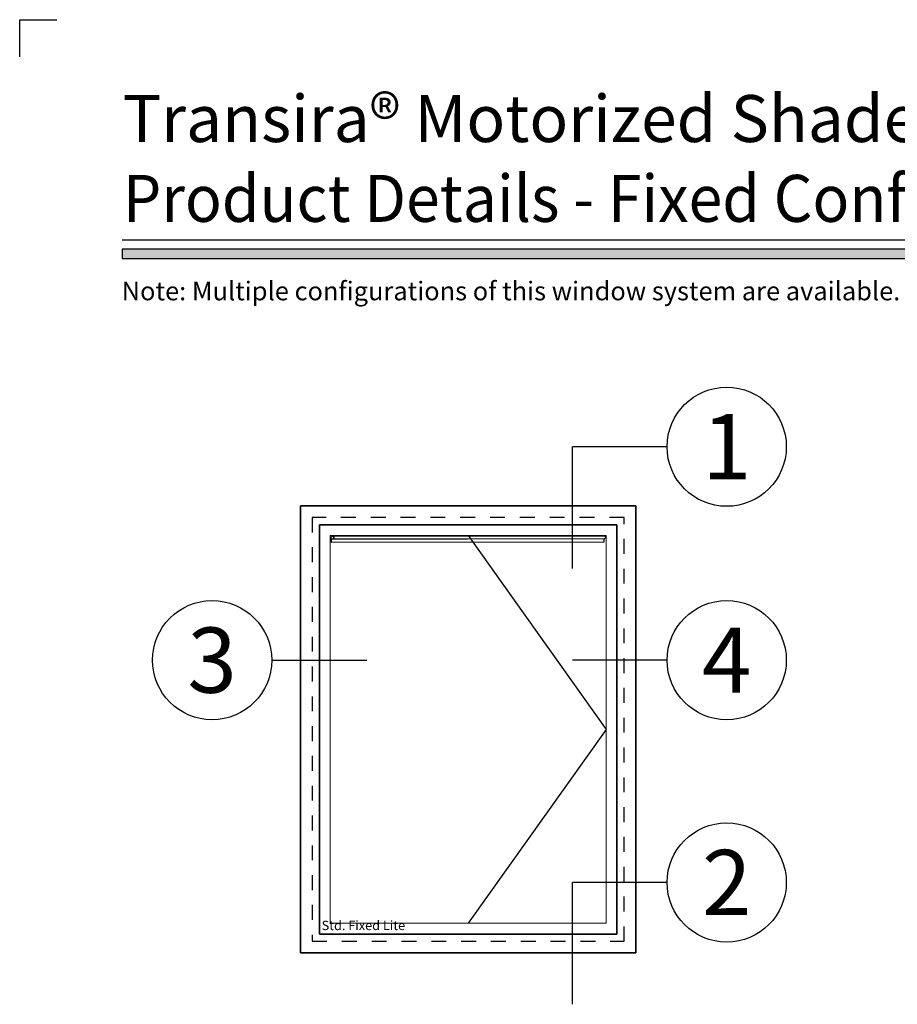
# Model space of a CAD drawing. Extents: x -0.7 to 15.7, y -0.7 to 20.7.
# Drawn here: x -0.7 to 5.2, y 14.1 to 20.7 of the extents above; entities that cross this region are included whole.
import ezdxf
from ezdxf.enums import TextEntityAlignment as Align

# ---------------------------------------------------------------- set-up
doc = ezdxf.new("R2010")
doc.units = 0
doc.header["$LTSCALE"] = 0.25
doc.header["$MEASUREMENT"] = 0
doc.set_wipeout_variables(frame=1)
doc.linetypes.add('HIDDEN', pattern=[0.375, 0.25, -0.125])
doc.layers.get('0').update_dxf_attribs({"lineweight": 35})
doc.layers.get('Defpoints').update_dxf_attribs({"color": 253})
doc.layers.add('Border', color=7, linetype='Continuous')
doc.layers.add('Construction Lines', color=82, linetype='Continuous', lineweight=0, plot=False)
doc.layers.add('GlassLabel', color=5, linetype='Continuous', lineweight=25)
doc.layers.add('Labels', color=7, linetype='Continuous', lineweight=25)
doc.styles.add('Arial', font='arial.ttf')
doc.styles.get("Standard").update_dxf_attribs({"font": 'arial.ttf'})

# ---------------------------------------------------------------- blocks, each defined once
blk = doc.blocks.new('*U3')
blk.add_hatch(color=256).paths.add_polyline_path([(0, 19.08506129478369), (14.28457016890634, 19.08506129478369), (14.28457016890634, 19.14756129478369), (0, 19.14756129478369)])
blk.add_line((14.28457016890634, 19.20906129478369), (0, 19.20906129478369))
blk.add_lwpolyline([(0, 19.08506129478369), (14.28457016890634, 19.08506129478369), (14.28457016890634, 19.14756129478369), (0, 19.14756129478369)], close=True)
at = {"layer": 'Defpoints'}
blk.add_lwpolyline([(-0.6875, 20.4375), (-0.6875, 20.6875), (-0.4375, 20.6875)], dxfattribs=at)
at = {"style": 'Arial'}
for tag, height, p in [('SERIES_HEADER', 0.315, (0.003882109119634602, 20.18156056572586)), ('PAGE_HEADER', 0.315, (0.003882109119634602, 19.64603191633977)), ('NOTE', 0.125, (0.009751796362233112, 18.93178638396651))]:
    blk.add_attdef(tag, text='', height=height, dxfattribs=at).set_placement(p, align=Align.TOP_LEFT)
blk.add_attdef('RIGHT_YEAR', text='', height=0.125, rotation=90, dxfattribs=at).set_placement((14.58904096453697, 5.995050699911104), align=Align.BOTTOM_LEFT)
blk.add_attdef('SERIES_EVEN_PAGE', text='', height=0.1875, dxfattribs=at).set_placement((0.9689918174735226, -0.05550818553888126), align=Align.BOTTOM_RIGHT)
blk.add_attdef('SECTION_EVEN', text='', height=0.1875, dxfattribs=at).set_placement((1.338547584436867, -0.05550818553888126), align=Align.BOTTOM_CENTER)
blk.add_attdef('SHEET_NUMBER_EVEN', text='', height=0.1875, dxfattribs=at).set_placement((1.723464078893548, -0.05550818553888126), align=Align.BOTTOM_LEFT)
blk = doc.blocks.new('*U10')
for p in [(-16.54720366979245, -13.07496249310782), (-16.54720366979245, 0)]:
    blk.add_line(p, (-16.54720366979245, 0))
at = {"color": 255, "linetype": 'HIDDEN'}
blk.add_wipeout([(5.998579716235893, 0.5248077224271857), (5.930013302547035, 1.0456213411991442), (5.8163159069858645, 1.5584771502011474), (5.6583528353849655, 2.059472007055886), (5.457326282099931, 2.5447930383937347), (5.214766180584413, 3.0107466581213576), (4.9325185596727374, 3.4537866778421407), (4.612731494185817, 3.8705412954911314), (4.257838756784714, 4.2578387567847), (3.870541295491144, 4.612731494185805), (3.4537866778421553, 4.9325185596727295), (3.0107466581213735, 5.214766180584405), (2.5447930383937525, 5.457326282099924), (2.059472007055905, 5.65835283538496), (1.5584771502011652, 5.81631590698586), (1.0456213411991622, 5.930013302547032), (0.5248077224272056, 5.998579716235891), (1.1443286037120351e-14, 6.021493316242733), (-0.5248077224271829, 5.998579716235891), (-1.0456213411991395, 5.930013302547035), (-1.5584771502011427, 5.816315906985867), (-2.059472007055884, 5.658352835384967), (-2.5447930383937307, 5.457326282099935), (-3.0107466581213544, 5.214766180584419), (-3.453786677842138, 4.932518559672744), (-3.870541295491129, 4.612731494185823), (-4.2578387567846985, 4.257838756784722), (-4.612731494185806, 3.870541295491149), (-4.93251855967273, 3.453786677842162), (-5.214766180584406, 3.0107466581213806), (-5.457326282099926, 2.544793038393758), (-5.658352835384962, 2.0594720070559127), (-5.816315906985863, 1.5584771502011705), (-5.930013302547036, 1.045621341199169), (-5.998579716235897, 0.5248077224272123), (-6.021493316242737, 1.7763568394002505e-14), (-5.9985797162358985, -0.524807722427175), (-5.930013302547045, -1.0456213411991317), (-5.816315906985875, -1.558477150201135), (-5.658352835384977, -2.059472007055877), (-5.457326282099945, -2.544793038393726), (-5.214766180584428, -3.0107466581213487), (-4.932518559672754, -3.453786677842132), (-4.612731494185835, -3.8705412954911225), (-4.257838756784732, -4.257838756784694), (-3.870541295491165, -4.612731494185801), (-3.4537866778421766, -4.932518559672723), (-3.0107466581213966, -5.214766180584402), (-2.5447930383937756, -5.457326282099923), (-2.0594720070559283, -5.658352835384959), (-1.5584771502011887, -5.81631590698586), (-1.0456213411991866, -5.930013302547035), (-0.5248077224272304, -5.998579716235897), (-2.6645352591003757e-15, -6.021493316242738), (0.5248077224271922, -5.9985797162358985), (1.045621341199149, -5.9300133025470405), (1.5584771502011519, -5.81631590698587), (2.059472007055893, -5.658352835384971), (2.5447930383937414, -5.4573262820999355), (3.0107466581213647, -5.214766180584418), (3.4537866778421473, -4.932518559672741), (3.870541295491137, -4.612731494185817), (4.2578387567847065, -4.257838756784713), (4.6127314941858115, -3.870541295491144), (4.932518559672736, -3.453786677842153), (5.21476618058441, -3.0107466581213718), (5.457326282099928, -2.544793038393749), (5.658352835384964, -2.059472007055904), (5.816315906985862, -1.5584771502011616), (5.930013302547033, -1.0456213411991602), (5.998579716235891, -0.5248077224272016), (6.021493316242732, -7.105427357601002e-15)], dxfattribs=at)
for p, q in [((0, 6.396493316242747), (0, 6.39649331624274)), ((0, 6.396493316242747), (0, 6.396493316242747)), ((0, 6.396493316242747), (0, 6.396493316242747)), ((-6.396493316242655, 0), (-16.54720366979245, 0)), ((6.39649331624274, 0), (6.39649331624274, 0)), ((6.39649331624274, 0), (6.39649331624274, 0)), ((6.39649331624274, 0), (6.39649331624274, 0)), ((0, -6.396493316242747), (0, -6.396493316242747)), ((0, -6.396493316242747), (0, -6.396493316242747)), ((0, -6.396493316242747), (0, -6.39649331624274))]:
    blk.add_line(p, q)
blk.add_circle((0, 0), 6.39649331624274)
at = {"lineweight": 35, "style": 'Arial'}
blk.add_attdef('DET_NO', text='', height=7, dxfattribs=at).set_placement((0, 0), align=Align.MIDDLE_CENTER)
blk = doc.blocks.new('*U9')
blk.add_line((-16.54720366979245, 0), (-16.54720366979245, 0))
blk.add_line((-16.54720366979245, 0), (-16.54720366979245, 0))
at = {"color": 255, "linetype": 'HIDDEN'}
blk.add_wipeout([(5.998579716235893, 0.5248077224271857), (5.930013302547035, 1.0456213411991442), (5.8163159069858645, 1.5584771502011474), (5.6583528353849655, 2.059472007055886), (5.457326282099931, 2.5447930383937347), (5.214766180584413, 3.0107466581213576), (4.9325185596727374, 3.4537866778421407), (4.612731494185817, 3.8705412954911314), (4.257838756784714, 4.2578387567847), (3.870541295491144, 4.612731494185805), (3.4537866778421553, 4.9325185596727295), (3.0107466581213735, 5.214766180584405), (2.5447930383937525, 5.457326282099924), (2.059472007055905, 5.65835283538496), (1.5584771502011652, 5.81631590698586), (1.0456213411991622, 5.930013302547032), (0.5248077224272056, 5.998579716235891), (1.1443286037120351e-14, 6.021493316242733), (-0.5248077224271829, 5.998579716235891), (-1.0456213411991395, 5.930013302547035), (-1.5584771502011427, 5.816315906985867), (-2.059472007055884, 5.658352835384967), (-2.5447930383937307, 5.457326282099935), (-3.0107466581213544, 5.214766180584419), (-3.453786677842138, 4.932518559672744), (-3.870541295491129, 4.612731494185823), (-4.2578387567846985, 4.257838756784722), (-4.612731494185806, 3.870541295491149), (-4.93251855967273, 3.453786677842162), (-5.214766180584406, 3.0107466581213806), (-5.457326282099926, 2.544793038393758), (-5.658352835384962, 2.0594720070559127), (-5.816315906985863, 1.5584771502011705), (-5.930013302547036, 1.045621341199169), (-5.998579716235897, 0.5248077224272123), (-6.021493316242737, 1.7763568394002505e-14), (-5.9985797162358985, -0.524807722427175), (-5.930013302547045, -1.0456213411991317), (-5.816315906985875, -1.558477150201135), (-5.658352835384977, -2.059472007055877), (-5.457326282099945, -2.544793038393726), (-5.214766180584428, -3.0107466581213487), (-4.932518559672754, -3.453786677842132), (-4.612731494185835, -3.8705412954911225), (-4.257838756784732, -4.257838756784694), (-3.870541295491165, -4.612731494185801), (-3.4537866778421766, -4.932518559672723), (-3.0107466581213966, -5.214766180584402), (-2.5447930383937756, -5.457326282099923), (-2.0594720070559283, -5.658352835384959), (-1.5584771502011887, -5.81631590698586), (-1.0456213411991866, -5.930013302547035), (-0.5248077224272304, -5.998579716235897), (-2.6645352591003757e-15, -6.021493316242738), (0.5248077224271922, -5.9985797162358985), (1.045621341199149, -5.9300133025470405), (1.5584771502011519, -5.81631590698587), (2.059472007055893, -5.658352835384971), (2.5447930383937414, -5.4573262820999355), (3.0107466581213647, -5.214766180584418), (3.4537866778421473, -4.932518559672741), (3.870541295491137, -4.612731494185817), (4.2578387567847065, -4.257838756784713), (4.6127314941858115, -3.870541295491144), (4.932518559672736, -3.453786677842153), (5.21476618058441, -3.0107466581213718), (5.457326282099928, -2.544793038393749), (5.658352835384964, -2.059472007055904), (5.816315906985862, -1.5584771502011616), (5.930013302547033, -1.0456213411991602), (5.998579716235891, -0.5248077224272016), (6.021493316242732, -7.105427357601002e-15)], dxfattribs=at)
for p, q in [((0, 6.396493316242747), (0, 6.39649331624274)), ((0, 6.396493316242747), (0, 6.396493316242747)), ((0, 6.396493316242747), (0, 6.396493316242747)), ((-6.396493316242655, 0), (-16.54720366979245, 0)), ((6.39649331624274, 0), (6.39649331624274, 0)), ((6.39649331624274, 0), (6.39649331624274, 0)), ((6.39649331624274, 0), (6.39649331624274, 0)), ((0, -6.396493316242747), (0, -6.396493316242747)), ((0, -6.396493316242747), (0, -6.396493316242747)), ((0, -6.396493316242747), (0, -6.39649331624274))]:
    blk.add_line(p, q)
blk.add_circle((0, 0), 6.39649331624274)
at = {"lineweight": 35, "style": 'Arial'}
blk.add_attdef('DET_NO', text='', height=7, dxfattribs=at).set_placement((0, 0), align=Align.MIDDLE_CENTER)
blk = doc.blocks.new('*U8')
for p in [(-16.54720366979245, -13.07496249310782), (-16.54720366979245, 0)]:
    blk.add_line(p, (-16.54720366979245, 0))
at = {"color": 255, "linetype": 'HIDDEN'}
blk.add_wipeout([(5.998579716235893, 0.5248077224271857), (5.930013302547035, 1.0456213411991442), (5.8163159069858645, 1.5584771502011474), (5.6583528353849655, 2.059472007055886), (5.457326282099931, 2.5447930383937347), (5.214766180584413, 3.0107466581213576), (4.9325185596727374, 3.4537866778421407), (4.612731494185817, 3.8705412954911314), (4.257838756784714, 4.2578387567847), (3.870541295491144, 4.612731494185805), (3.4537866778421553, 4.9325185596727295), (3.0107466581213735, 5.214766180584405), (2.5447930383937525, 5.457326282099924), (2.059472007055905, 5.65835283538496), (1.5584771502011652, 5.81631590698586), (1.0456213411991622, 5.930013302547032), (0.5248077224272056, 5.998579716235891), (1.1443286037120351e-14, 6.021493316242733), (-0.5248077224271829, 5.998579716235891), (-1.0456213411991395, 5.930013302547035), (-1.5584771502011427, 5.816315906985867), (-2.059472007055884, 5.658352835384967), (-2.5447930383937307, 5.457326282099935), (-3.0107466581213544, 5.214766180584419), (-3.453786677842138, 4.932518559672744), (-3.870541295491129, 4.612731494185823), (-4.2578387567846985, 4.257838756784722), (-4.612731494185806, 3.870541295491149), (-4.93251855967273, 3.453786677842162), (-5.214766180584406, 3.0107466581213806), (-5.457326282099926, 2.544793038393758), (-5.658352835384962, 2.0594720070559127), (-5.816315906985863, 1.5584771502011705), (-5.930013302547036, 1.045621341199169), (-5.998579716235897, 0.5248077224272123), (-6.021493316242737, 1.7763568394002505e-14), (-5.9985797162358985, -0.524807722427175), (-5.930013302547045, -1.0456213411991317), (-5.816315906985875, -1.558477150201135), (-5.658352835384977, -2.059472007055877), (-5.457326282099945, -2.544793038393726), (-5.214766180584428, -3.0107466581213487), (-4.932518559672754, -3.453786677842132), (-4.612731494185835, -3.8705412954911225), (-4.257838756784732, -4.257838756784694), (-3.870541295491165, -4.612731494185801), (-3.4537866778421766, -4.932518559672723), (-3.0107466581213966, -5.214766180584402), (-2.5447930383937756, -5.457326282099923), (-2.0594720070559283, -5.658352835384959), (-1.5584771502011887, -5.81631590698586), (-1.0456213411991866, -5.930013302547035), (-0.5248077224272304, -5.998579716235897), (-2.6645352591003757e-15, -6.021493316242738), (0.5248077224271922, -5.9985797162358985), (1.045621341199149, -5.9300133025470405), (1.5584771502011519, -5.81631590698587), (2.059472007055893, -5.658352835384971), (2.5447930383937414, -5.4573262820999355), (3.0107466581213647, -5.214766180584418), (3.4537866778421473, -4.932518559672741), (3.870541295491137, -4.612731494185817), (4.2578387567847065, -4.257838756784713), (4.6127314941858115, -3.870541295491144), (4.932518559672736, -3.453786677842153), (5.21476618058441, -3.0107466581213718), (5.457326282099928, -2.544793038393749), (5.658352835384964, -2.059472007055904), (5.816315906985862, -1.5584771502011616), (5.930013302547033, -1.0456213411991602), (5.998579716235891, -0.5248077224272016), (6.021493316242732, -7.105427357601002e-15)], dxfattribs=at)
for p, q in [((0, 6.396493316242747), (0, 6.39649331624274)), ((0, 6.396493316242747), (0, 6.396493316242747)), ((0, 6.396493316242747), (0, 6.396493316242747)), ((-6.396493316242655, 0), (-16.54720366979245, 0)), ((6.39649331624274, 0), (6.39649331624274, 0)), ((6.39649331624274, 0), (6.39649331624274, 0)), ((6.39649331624274, 0), (6.39649331624274, 0)), ((0, -6.396493316242747), (0, -6.396493316242747)), ((0, -6.396493316242747), (0, -6.396493316242747)), ((0, -6.396493316242747), (0, -6.39649331624274))]:
    blk.add_line(p, q)
blk.add_circle((0, 0), 6.39649331624274)
at = {"lineweight": 35, "style": 'Arial'}
blk.add_attdef('DET_NO', text='', height=7, dxfattribs=at).set_placement((0, 0), align=Align.MIDDLE_CENTER)
blk = doc.blocks.new('*U7')
blk.add_line((16.61593549199006, 0), (16.61593549199006, 0))
blk.add_line((16.61593549199006, 0), (16.61593549199006, 0))
at = {"color": 255, "linetype": 'HIDDEN'}
blk.add_wipeout([(5.998579716235893, 0.5248077224271857), (5.930013302547035, 1.0456213411991442), (5.8163159069858645, 1.5584771502011474), (5.6583528353849655, 2.059472007055886), (5.457326282099931, 2.5447930383937347), (5.214766180584413, 3.0107466581213576), (4.9325185596727374, 3.4537866778421407), (4.612731494185817, 3.8705412954911314), (4.257838756784714, 4.2578387567847), (3.870541295491144, 4.612731494185805), (3.4537866778421553, 4.9325185596727295), (3.0107466581213735, 5.214766180584405), (2.5447930383937525, 5.457326282099924), (2.059472007055905, 5.65835283538496), (1.5584771502011652, 5.81631590698586), (1.0456213411991622, 5.930013302547032), (0.5248077224272056, 5.998579716235891), (1.1443286037120351e-14, 6.021493316242733), (-0.5248077224271829, 5.998579716235891), (-1.0456213411991395, 5.930013302547035), (-1.5584771502011427, 5.816315906985867), (-2.059472007055884, 5.658352835384967), (-2.5447930383937307, 5.457326282099935), (-3.0107466581213544, 5.214766180584419), (-3.453786677842138, 4.932518559672744), (-3.870541295491129, 4.612731494185823), (-4.2578387567846985, 4.257838756784722), (-4.612731494185806, 3.870541295491149), (-4.93251855967273, 3.453786677842162), (-5.214766180584406, 3.0107466581213806), (-5.457326282099926, 2.544793038393758), (-5.658352835384962, 2.0594720070559127), (-5.816315906985863, 1.5584771502011705), (-5.930013302547036, 1.045621341199169), (-5.998579716235897, 0.5248077224272123), (-6.021493316242737, 1.7763568394002505e-14), (-5.9985797162358985, -0.524807722427175), (-5.930013302547045, -1.0456213411991317), (-5.816315906985875, -1.558477150201135), (-5.658352835384977, -2.059472007055877), (-5.457326282099945, -2.544793038393726), (-5.214766180584428, -3.0107466581213487), (-4.932518559672754, -3.453786677842132), (-4.612731494185835, -3.8705412954911225), (-4.257838756784732, -4.257838756784694), (-3.870541295491165, -4.612731494185801), (-3.4537866778421766, -4.932518559672723), (-3.0107466581213966, -5.214766180584402), (-2.5447930383937756, -5.457326282099923), (-2.0594720070559283, -5.658352835384959), (-1.5584771502011887, -5.81631590698586), (-1.0456213411991866, -5.930013302547035), (-0.5248077224272304, -5.998579716235897), (-2.6645352591003757e-15, -6.021493316242738), (0.5248077224271922, -5.9985797162358985), (1.045621341199149, -5.9300133025470405), (1.5584771502011519, -5.81631590698587), (2.059472007055893, -5.658352835384971), (2.5447930383937414, -5.4573262820999355), (3.0107466581213647, -5.214766180584418), (3.4537866778421473, -4.932518559672741), (3.870541295491137, -4.612731494185817), (4.2578387567847065, -4.257838756784713), (4.6127314941858115, -3.870541295491144), (4.932518559672736, -3.453786677842153), (5.21476618058441, -3.0107466581213718), (5.457326282099928, -2.544793038393749), (5.658352835384964, -2.059472007055904), (5.816315906985862, -1.5584771502011616), (5.930013302547033, -1.0456213411991602), (5.998579716235891, -0.5248077224272016), (6.021493316242732, -7.105427357601002e-15)], dxfattribs=at)
for p, q in [((0, 6.396493316242747), (0, 6.39649331624274)), ((0, 6.396493316242747), (0, 6.396493316242747)), ((0, 6.396493316242747), (0, 6.396493316242747)), ((-6.396493316242655, 0), (-6.39649331624274, 0)), ((-6.39649331624274, 0), (-6.39649331624274, 0)), ((-6.39649331624274, 0), (-6.39649331624274, 0)), ((6.39649331624274, 0), (16.61593549199006, 0)), ((0, -6.396493316242747), (0, -6.396493316242747)), ((0, -6.396493316242747), (0, -6.396493316242747)), ((0, -6.396493316242747), (0, -6.39649331624274))]:
    blk.add_line(p, q)
blk.add_circle((0, 0), 6.39649331624274)
at = {"lineweight": 35, "style": 'Arial'}
blk.add_attdef('DET_NO', text='', height=7, dxfattribs=at).set_placement((0, 0), align=Align.MIDDLE_CENTER)
blk = doc.blocks.new('*U6')
for p, q in [((36, 48), (0, 48)), ((0, 48), (0, 0)), ((36, 0), (36, 48)), ((0, 0), (36, 0))]:
    blk.add_line(p, q)
at = {"layer": 'Defpoints', "linetype": 'HIDDEN', "lineweight": 25}
for p, q in [((34.75, 46.75), (1.25, 46.75)), ((1.25, 46.75), (1.25, 1.25)), ((34.75, 1.25), (34.75, 46.75)), ((1.25, 1.25), (34.75, 1.25))]:
    blk.add_line(p, q, dxfattribs=at)
blk = doc.blocks.new('*U12')
for p, q in [((0.78125, 44.71875), (0.78125, 0.7812500000000069)), ((32.71875, 44.71875), (0.7812500000000018, 44.71875)), ((32.71875, 0.78125), (32.71875, 44.71875)), ((0.7812499999999933, 0.78125), (32.71875, 0.78125))]:
    blk.add_line(p, q)
at = {"layer": 'Defpoints', "linetype": 'HIDDEN', "lineweight": 20}
for p, q in [((33.5, 45.5), (0, 45.5)), ((0, 45.5), (0, 0)), ((33.5, 0), (33.5, 45.5)), ((0, 0), (33.5, 0))]:
    blk.add_line(p, q, dxfattribs=at)
at = {"layer": 'Construction Lines', "insert": (5.508471062731886, 1.575027863457052), "char_height": 1, "attachment_point": 5}
blk.add_mtext('Std. Fixed Lite', dxfattribs=at)
blk = doc.blocks.new('*U16')
at = {"lineweight": 25}
blk.add_line((-29.54420406674001, 41.21755168825369), (-29.54420406674001, 41.39429919425148), dxfattribs=at)
blk.add_lwpolyline([(-0.2275088659100817, 41.60312379776051), (-0.2275088659100817, 41.60312379776051), (-29.3926396656714, 41.54571433952726), (-0.2275088659100817, 41.60312379776051, -0.9670386712701229), (-0.2004759148218938, 41.28542402111051), (-29.36769878705644, 41.22680193799363, -0.9746370462302972), (-29.3926396656714, 41.54571433952726, -1.026022973236854), (-29.36769878705644, 41.22680193799363, -1.053780125280971)], format="xyb", dxfattribs=at)
blk.add_lwpolyline([(-0.2275088659100817, 41.27473664487495), (-29.528230775015, 41.21835101629697), (-29.528230775015, 40.89835101629698), (-0.2275088659100817, 40.95473664487496)], close=True, dxfattribs=at)
blk.add_lwpolyline([(-14.813, 41.62599999999998), (0, 20.81299999999999), (-14.813, 0)], dxfattribs=at)
blk.add_circle((-29.38442334117926, 41.38592544125256), 0.1600000000000001, dxfattribs=at)
at = {"layer": 'Defpoints', "lineweight": 9}
for p, q in [((0, 41.62599999999998), (-29.62599999999999, 41.62599999999998)), ((-29.62599999999999, 41.62599999999998), (-29.62599999999999, 0)), ((0, 41.62599999999998), (-29.62599999999999, 41.62599999999998)), ((-29.62599999999999, 41.62599999999998), (-29.62599999999999, 0)), ((0, 7.180777804173886), (0, 41.62599999999998)), ((0, 0), (0, 41.62599999999998)), ((-29.62599999999999, 0), (-7.180777804173886, 0)), ((-29.62599999999999, 0), (0, 0))]:
    blk.add_line(p, q, dxfattribs=at)

msp = doc.modelspace()

# ---------------------------------------------------------------- block references
at = {"layer": 'Border'}
ref = msp.add_blockref('*U3', (0, 0), dxfattribs=at)
ref.add_attrib('SERIES_HEADER', 'Transira® Motorized Shade Accessory Sash in 3350 Frame', dxfattribs={"layer": '0', "height": 0.315, "style": 'Arial'}).set_placement((0.003882109119634602, 20.18156056572586), align=Align.TOP_LEFT)
ref.add_attrib('PAGE_HEADER', 'Product Details - Fixed Configuration w/ BR-2 Ballistic Glazing', dxfattribs={"layer": '0', "height": 0.315, "style": 'Arial', "width": 0.95}).set_placement((0.003882109119634602, 19.64603191633977), align=Align.TOP_LEFT)
ref.add_attrib('NOTE_001', 'Note: Multiple configurations of this window system are available.  Refer to the WINCO website for additional options or contact your local WINCO Sales Representative for information.', (-0.003549704319895128, 18.80456946718616), dxfattribs={"layer": '0', "height": 0.125, "style": 'Arial'})

# ---------------------------------------------------------------- next in the draw order: block references
at = {"layer": 'Labels', "xscale": 0.0625, "yscale": 0.0625, "zscale": 0.0625}
for name, p, values in [('*U10', (4.054388717117615, 17.82212222491374), {'DET_NO': '1'}), ('*U7', (0.6028306985245813, 16.39014951010635), {'DET_NO': '3'}), ('*U9', (4.054388717117615, 16.39014951010635), {'DET_NO': '4'}), ('*U8', (4.054388717117615, 14.89808024996594), {'DET_NO': '2'})]:
    msp.add_blockref(name, p, dxfattribs=at).add_auto_attribs(values)

# ---------------------------------------------------------------- next in the draw order: block references
at = {"xscale": 0.0625, "yscale": 0.0625, "zscale": 0.0625}
for name, p in [('*U6', (1.195253881567012, 14.4254542278145)), ('*U12', (1.273378881567012, 14.5035792278145))]:
    msp.add_blockref(name, p, dxfattribs=at)
at = {"layer": 'GlassLabel', "xscale": 0.0625, "yscale": 0.0625, "zscale": 0.0625}
msp.add_blockref('*U16', (3.246066381567012, 14.6246417278145), dxfattribs=at)

doc.saveas('drawing.dxf')
